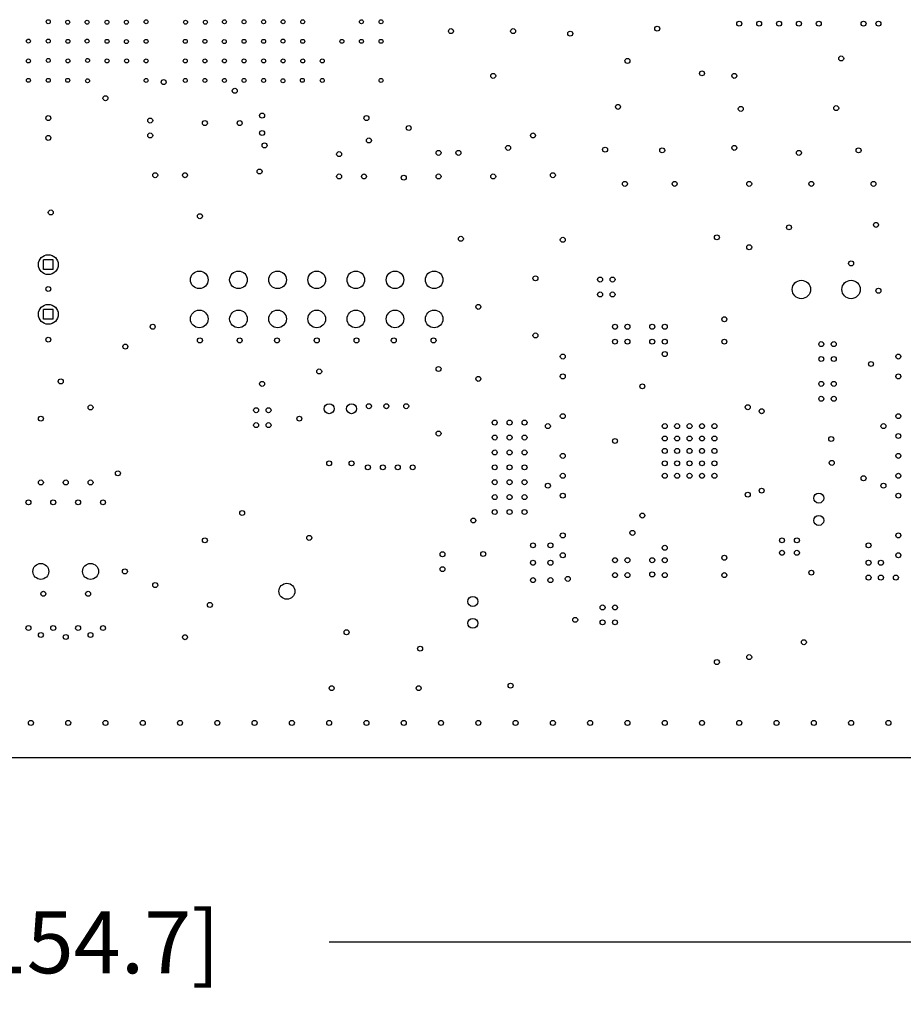
# Model space of a CAD drawing. Units: inches. Extents: x 0 to 34, y 0 to 22.
# Drawn here: x 25.1 to 26.9, y 11.3 to 13.3 of the extents above; entities that cross this region are included whole.
import ezdxf

# ---------------------------------------------------------------- set-up
doc = ezdxf.new("R2010")
doc.units = ezdxf.units.IN
doc.header["$LTSCALE"] = 1.87
doc.header["$MEASUREMENT"] = 0
doc.layers.get('0').update_dxf_attribs({"linetype": 'CONTINUOUS'})
doc.layers.add('02___PRT_ALL_AXES', color=7, linetype='CONTINUOUS')
doc.layers.add('DIMENSIONS', color=7, linetype='CONTINUOUS')
doc.styles.get("Standard").update_dxf_attribs({"font": 'txt', "width": 0.8})
doc.dimstyles.new('DIMSTYLE_2', dxfattribs={"dimtxt": 0.125, "dimasz": 0.18, "dimexe": 0.125, "dimexo": 0.0625, "dimgap": 0.0625, "dimtad": 0, "dimtih": 1, "dimtoh": 1, "dimzin": 4, "dimdsep": 46, "dimtxsty": 'STANDARD', "dimblk": '_FILLED', "dimblk1": '_FILLED', "dimblk2": '_FILLED', "dimcen": 0.09, "dimadec": 0, "dimazin": 0, "dimtp": 3.93701e-05, "dimtm": 3.93701e-05, "dimtfac": 1, "dimtofl": 0, "dimtmove": 0, "dimatfit": 3, "dimldrblk": '_FILLED', "dimfxl": 1, "dimtolj": 1, "dimtzin": 4, "dimarcsym": 0})

# ---------------------------------------------------------------- blocks, each defined once
blk = doc.blocks.new('_FILLED')
at = {"color": 0, "linetype": 'BYBLOCK'}
blk.add_solid([(0, 0), (-1, 0.174), (-1, -0.174)], dxfattribs=at)
blk = doc.blocks.new('*D37')
at = {"layer": 'DIMENSIONS', "color": 2, "linetype": 'CONTINUOUS'}
for p, q in [((22.0489, 11.7822), (22.0489, 11.3483)), ((28.1389, 11.7822), (28.1389, 11.3483)), ((22.0489, 11.4733), (24.4189, 11.4733)), ((28.1389, 11.4733), (25.7689, 11.4733))]:
    blk.add_line(p, q, dxfattribs=at)
at = {"layer": 'DIMENSIONS', "color": 2, "linetype": 'CONTINUOUS', "xscale": 0.18, "yscale": 0.18, "zscale": 0.18, "rotation": 180}
blk.add_blockref('_FILLED', (22.0489, 11.4733), dxfattribs=at)
at = {"layer": 'DIMENSIONS', "color": 2, "linetype": 'CONTINUOUS', "xscale": 0.18, "yscale": 0.18, "zscale": 0.18}
blk.add_blockref('_FILLED', (28.1389, 11.4733), dxfattribs=at)
at = {"layer": 'DIMENSIONS', "color": 2, "linetype": 'CONTINUOUS', "insert": (25.0939, 11.5358), "char_height": 0.125, "width": 1.225, "attachment_point": 2, "line_spacing_factor": 0.9}
blk.add_mtext('6.09{\\Ftxt.shx;\\W1.000000;\\H0.125000; }[154.7]', dxfattribs=at)

msp = doc.modelspace()

# ---------------------------------------------------------------- linework, layer by layer
at = {"color": 7, "linetype": 'CONTINUOUS'}
for p, q in [((25.2139, 12.8472), (25.1939, 12.8472)), ((25.1939, 12.8272), (25.1939, 12.8472)), ((25.2139, 12.8272), (25.2139, 12.8472)), ((25.2139, 12.8272), (25.1939, 12.8272)), ((25.2139, 12.7472), (25.1939, 12.7472)), ((25.1939, 12.7272), (25.1939, 12.7472)), ((25.2139, 12.7272), (25.2139, 12.7472)), ((25.2139, 12.7272), (25.1939, 12.7272)), ((28.1389, 11.8447), (22.0489, 11.8447))]:
    msp.add_line(p, q, dxfattribs=at)
at = {"layer": '02___PRT_ALL_AXES', "color": 7, "linetype": 'CONTINUOUS'}
for centre, radius in [((25.2039, 13.3262), 0.004), ((25.2429, 13.3252), 0.004), ((25.2819, 13.3252), 0.004), ((25.3219, 13.3252), 0.004), ((25.3609, 13.3252), 0.004), ((25.4007, 13.326), 0.004), ((25.4799, 13.3252), 0.004), ((25.5199, 13.3252), 0.004), ((25.5582, 13.326), 0.004), ((25.5976, 13.326), 0.004), ((25.637, 13.326), 0.004), ((25.6763, 13.326), 0.004), ((25.7157, 13.326), 0.004), ((25.8338, 13.326), 0.004), ((25.8732, 13.326), 0.004), ((26.5939, 13.3222), 0.005), ((26.6339, 13.3222), 0.005), ((26.6739, 13.3222), 0.005), ((26.7139, 13.3222), 0.005), ((26.7539, 13.3222), 0.005), ((26.8439, 13.3222), 0.005), ((26.8739, 13.3222), 0.005), ((26.0139, 13.3072), 0.005), ((26.1389, 13.3072), 0.005), ((26.2539, 13.3022), 0.005), ((26.4289, 13.3122), 0.005), ((25.1639, 13.2872), 0.004), ((25.2039, 13.2872), 0.004), ((25.2433, 13.2867), 0.004), ((25.2819, 13.2872), 0.004), ((25.322, 13.2867), 0.004), ((25.3609, 13.2862), 0.004), ((25.4007, 13.2867), 0.004), ((25.4795, 13.2867), 0.004), ((25.5188, 13.2867), 0.004), ((25.5579, 13.2862), 0.004), ((25.5976, 13.2867), 0.004), ((25.637, 13.2867), 0.004), ((25.6759, 13.2872), 0.004), ((25.7157, 13.2867), 0.004), ((25.7944, 13.2867), 0.004), ((25.8338, 13.2867), 0.004), ((25.8732, 13.2867), 0.004), ((25.1639, 13.2472), 0.004), ((25.2039, 13.2482), 0.004), ((25.2433, 13.2473), 0.004), ((25.2829, 13.2482), 0.004), ((25.322, 13.2473), 0.004), ((25.3614, 13.2473), 0.004), ((25.4007, 13.2473), 0.004), ((25.4795, 13.2473), 0.004), ((25.5188, 13.2473), 0.004), ((25.5582, 13.2473), 0.004), ((25.5976, 13.2473), 0.004), ((25.637, 13.2473), 0.004), ((25.6763, 13.2473), 0.004), ((25.7159, 13.2472), 0.004), ((25.7551, 13.2473), 0.004), ((26.3689, 13.2472), 0.005), ((26.7989, 13.2522), 0.005), ((26.0989, 13.2172), 0.005), ((26.5189, 13.2222), 0.005), ((26.5839, 13.2172), 0.005), ((25.1639, 13.2082), 0.004), ((25.2039, 13.2082), 0.004), ((25.2429, 13.2082), 0.004), ((25.2829, 13.2072), 0.004), ((25.4007, 13.2079), 0.004), ((25.4359, 13.2047), 0.005), ((25.4795, 13.2079), 0.004), ((25.5188, 13.2079), 0.004), ((25.5582, 13.2079), 0.004), ((25.5976, 13.2079), 0.004), ((25.637, 13.2079), 0.004), ((25.6759, 13.2072), 0.004), ((25.7149, 13.2082), 0.004), ((25.7551, 13.2079), 0.004), ((25.8732, 13.2079), 0.004), ((25.5789, 13.1872), 0.005), ((25.3189, 13.1722), 0.005), ((25.6339, 13.1372), 0.005), ((26.3499, 13.1547), 0.005), ((26.5969, 13.1507), 0.005), ((26.7889, 13.1522), 0.005), ((25.2039, 13.1322), 0.005), ((25.4089, 13.1272), 0.005), ((25.5189, 13.1222), 0.005), ((25.5889, 13.1222), 0.005), ((25.8439, 13.1322), 0.005), ((25.4089, 13.0972), 0.005), ((25.6339, 13.1022), 0.005), ((25.9289, 13.1122), 0.005), ((26.1789, 13.0972), 0.005), ((25.2039, 13.0922), 0.005), ((25.6389, 13.0772), 0.005), ((25.8489, 13.0872), 0.005), ((25.7889, 13.0597), 0.005), ((25.9889, 13.0622), 0.005), ((26.0289, 13.0622), 0.005), ((26.1289, 13.0722), 0.005), ((26.3239, 13.0687), 0.005), ((26.4389, 13.0672), 0.005), ((26.5839, 13.0722), 0.005), ((26.7139, 13.0622), 0.005), ((26.8339, 13.0672), 0.005), ((25.4189, 13.0172), 0.005), ((25.4789, 13.0172), 0.005), ((25.6289, 13.0247), 0.005), ((26.2189, 13.0172), 0.005), ((25.7889, 13.0147), 0.005), ((25.8389, 13.0147), 0.005), ((25.9189, 13.0122), 0.005), ((25.9889, 13.0147), 0.005), ((26.0989, 13.0147), 0.005), ((26.3639, 12.9997), 0.005), ((26.4639, 12.9997), 0.005), ((26.6139, 12.9997), 0.005), ((26.7389, 12.9997), 0.005), ((26.8639, 12.9997), 0.005), ((25.2089, 12.9422), 0.005), ((25.5089, 12.9347), 0.005), ((26.8689, 12.9172), 0.005), ((26.6939, 12.9122), 0.005), ((26.0339, 12.8892), 0.005), ((26.2389, 12.8872), 0.005), ((26.5489, 12.8922), 0.005), ((26.6139, 12.8722), 0.005), ((25.2039, 12.8372), 0.02), ((26.8189, 12.8397), 0.005), ((25.5076, 12.8066), 0.0177), ((25.5864, 12.8066), 0.0177), ((25.6651, 12.8066), 0.0177), ((25.7439, 12.8066), 0.0177), ((25.8226, 12.8066), 0.0177), ((25.9013, 12.8066), 0.0177), ((25.9801, 12.8066), 0.0177), ((26.1839, 12.8097), 0.005), ((26.3139, 12.8072), 0.005), ((26.3389, 12.8072), 0.005), ((26.7189, 12.7872), 0.0185), ((26.8189, 12.7872), 0.0185), ((25.2039, 12.7882), 0.005), ((26.8739, 12.7847), 0.005), ((26.3139, 12.7772), 0.005), ((26.3389, 12.7772), 0.005), ((25.2039, 12.7372), 0.02), ((25.5076, 12.7279), 0.0177), ((25.5864, 12.7279), 0.0177), ((25.6651, 12.7279), 0.0177), ((25.7439, 12.7279), 0.0177), ((25.8226, 12.7279), 0.0177), ((25.9013, 12.7279), 0.0177), ((25.9801, 12.7279), 0.0177), ((26.0689, 12.7522), 0.005), ((26.5639, 12.7272), 0.005), ((25.4139, 12.7122), 0.005), ((26.3439, 12.7122), 0.005), ((26.3689, 12.7122), 0.005), ((26.4189, 12.7122), 0.005), ((26.4439, 12.7122), 0.005), ((25.2039, 12.6862), 0.005), ((25.5089, 12.6847), 0.005), ((25.5889, 12.6847), 0.005), ((25.6639, 12.6847), 0.005), ((25.7439, 12.6847), 0.005), ((25.8239, 12.6847), 0.005), ((25.8989, 12.6847), 0.005), ((25.9789, 12.6847), 0.005), ((26.1839, 12.6947), 0.005), ((26.3439, 12.6822), 0.005), ((26.3689, 12.6822), 0.005), ((26.4189, 12.6822), 0.005), ((26.4439, 12.6822), 0.005), ((26.5639, 12.6822), 0.005), ((25.3589, 12.6722), 0.005), ((26.7589, 12.6772), 0.005), ((26.7839, 12.6772), 0.005), ((26.2389, 12.6522), 0.005), ((26.4439, 12.6572), 0.005), ((26.7589, 12.6472), 0.005), ((26.7839, 12.6472), 0.005), ((26.9139, 12.6522), 0.005), ((25.7489, 12.6222), 0.005), ((25.9889, 12.6272), 0.005), ((26.8589, 12.6372), 0.005), ((25.2289, 12.6022), 0.005), ((26.0689, 12.6072), 0.005), ((26.2389, 12.6122), 0.005), ((26.9139, 12.6122), 0.005), ((25.6339, 12.5972), 0.005), ((26.3989, 12.5922), 0.005), ((26.7589, 12.5972), 0.005), ((26.7839, 12.5972), 0.005), ((26.7589, 12.5672), 0.005), ((26.7839, 12.5672), 0.005), ((25.2889, 12.5497), 0.005), ((25.6219, 12.5442), 0.005), ((25.6469, 12.5442), 0.005), ((25.7689, 12.5472), 0.01), ((25.8139, 12.5472), 0.01), ((25.8489, 12.5522), 0.005), ((25.8839, 12.5522), 0.005), ((25.9239, 12.5522), 0.005), ((26.6109, 12.5502), 0.005), ((26.6389, 12.5422), 0.005), ((25.1889, 12.5272), 0.005), ((25.7089, 12.5272), 0.005), ((26.2389, 12.5322), 0.005), ((26.9139, 12.5322), 0.005), ((25.6219, 12.5142), 0.005), ((25.6469, 12.5142), 0.005), ((26.1019, 12.5192), 0.005), ((26.1319, 12.5192), 0.005), ((26.1619, 12.5192), 0.005), ((26.2089, 12.5122), 0.005), ((26.4439, 12.5122), 0.005), ((26.4689, 12.5122), 0.005), ((26.4939, 12.5122), 0.005), ((26.5189, 12.5122), 0.005), ((26.5439, 12.5122), 0.005), ((26.8839, 12.5122), 0.005), ((25.9889, 12.4972), 0.005), ((26.1019, 12.4892), 0.005), ((26.1319, 12.4892), 0.005), ((26.1619, 12.4892), 0.005), ((26.3439, 12.4822), 0.005), ((26.4439, 12.4872), 0.005), ((26.4689, 12.4872), 0.005), ((26.4939, 12.4872), 0.005), ((26.5189, 12.4872), 0.005), ((26.5439, 12.4872), 0.005), ((26.7789, 12.4862), 0.005), ((26.9139, 12.4922), 0.005), ((26.4439, 12.4622), 0.005), ((26.4689, 12.4622), 0.005), ((26.4939, 12.4622), 0.005), ((26.5189, 12.4622), 0.005), ((26.5439, 12.4622), 0.005), ((26.1019, 12.4592), 0.005), ((26.1319, 12.4592), 0.005), ((26.1619, 12.4592), 0.005), ((26.2389, 12.4522), 0.005), ((26.9139, 12.4522), 0.005), ((25.7689, 12.4372), 0.005), ((25.8139, 12.4372), 0.005), ((25.8469, 12.4292), 0.005), ((25.8769, 12.4292), 0.005), ((25.9069, 12.4292), 0.005), ((25.9369, 12.4292), 0.005), ((26.1019, 12.4292), 0.005), ((26.1319, 12.4292), 0.005), ((26.1619, 12.4292), 0.005), ((26.4439, 12.4372), 0.005), ((26.4689, 12.4372), 0.005), ((26.4939, 12.4372), 0.005), ((26.5189, 12.4372), 0.005), ((26.5439, 12.4372), 0.005), ((26.7799, 12.4382), 0.005), ((25.3439, 12.4172), 0.005), ((26.2389, 12.4122), 0.005), ((26.4439, 12.4122), 0.005), ((26.4689, 12.4122), 0.005), ((26.4939, 12.4122), 0.005), ((26.5189, 12.4122), 0.005), ((26.5439, 12.4122), 0.005), ((26.8439, 12.4072), 0.005), ((26.9139, 12.4122), 0.005), ((25.1889, 12.3987), 0.005), ((25.2389, 12.3987), 0.005), ((25.2889, 12.3987), 0.005), ((26.1019, 12.3992), 0.005), ((26.1319, 12.3992), 0.005), ((26.1619, 12.3992), 0.005), ((26.2089, 12.3922), 0.005), ((26.6389, 12.3822), 0.005), ((26.8839, 12.3922), 0.005), ((26.1019, 12.3692), 0.005), ((26.1319, 12.3692), 0.005), ((26.1619, 12.3692), 0.005), ((26.2389, 12.3722), 0.005), ((26.6109, 12.3742), 0.005), ((26.7539, 12.3672), 0.01), ((26.9139, 12.3722), 0.005), ((25.1639, 12.3587), 0.005), ((25.2139, 12.3587), 0.005), ((25.2639, 12.3587), 0.005), ((25.3139, 12.3587), 0.005), ((25.5939, 12.3372), 0.005), ((26.1019, 12.3392), 0.005), ((26.1319, 12.3392), 0.005), ((26.1619, 12.3392), 0.005), ((26.3989, 12.3322), 0.005), ((26.7539, 12.3222), 0.01), ((26.0589, 12.3222), 0.005), ((25.7289, 12.2872), 0.005), ((26.2389, 12.2922), 0.005), ((26.3789, 12.2972), 0.005), ((26.9139, 12.2922), 0.005), ((25.5189, 12.2822), 0.005), ((26.1789, 12.2722), 0.005), ((26.2139, 12.2722), 0.005), ((26.4439, 12.2672), 0.005), ((26.6799, 12.2822), 0.005), ((26.7099, 12.2822), 0.005), ((26.8539, 12.2722), 0.005), ((25.9969, 12.2542), 0.005), ((26.0789, 12.2547), 0.005), ((26.2389, 12.2522), 0.005), ((26.5639, 12.2472), 0.005), ((26.6799, 12.2572), 0.005), ((26.7099, 12.2572), 0.005), ((26.9139, 12.2522), 0.005), ((25.1889, 12.2197), 0.016), ((25.2889, 12.2197), 0.016), ((25.9969, 12.2242), 0.005), ((26.1789, 12.2372), 0.005), ((26.2139, 12.2372), 0.005), ((26.3439, 12.2422), 0.005), ((26.3689, 12.2422), 0.005), ((26.4189, 12.2422), 0.005), ((26.4439, 12.2422), 0.005), ((26.8539, 12.2372), 0.005), ((26.8789, 12.2372), 0.005), ((25.3579, 12.2197), 0.005), ((26.2489, 12.2047), 0.005), ((26.3439, 12.2122), 0.005), ((26.3689, 12.2122), 0.005), ((26.4189, 12.2137), 0.005), ((26.4439, 12.2122), 0.005), ((26.5639, 12.2122), 0.005), ((26.7389, 12.2172), 0.005), ((26.8539, 12.2072), 0.005), ((26.8789, 12.2072), 0.005), ((26.9089, 12.2072), 0.005), ((25.4189, 12.1922), 0.005), ((25.6839, 12.1797), 0.016), ((26.1789, 12.2022), 0.005), ((26.2139, 12.2022), 0.005), ((25.1939, 12.1747), 0.005), ((25.2839, 12.1747), 0.005), ((26.0579, 12.1592), 0.01), ((25.5289, 12.1522), 0.005), ((26.3189, 12.1472), 0.005), ((26.3439, 12.1472), 0.005), ((25.1639, 12.1057), 0.005), ((25.2139, 12.1057), 0.005), ((25.2639, 12.1057), 0.005), ((25.3139, 12.1057), 0.005), ((26.0579, 12.1152), 0.01), ((26.2639, 12.1222), 0.005), ((26.3189, 12.1172), 0.005), ((26.3439, 12.1172), 0.005), ((25.1889, 12.0917), 0.005), ((25.2389, 12.0877), 0.005), ((25.2889, 12.0917), 0.005), ((25.4789, 12.0872), 0.005), ((25.8039, 12.0972), 0.005), ((26.7239, 12.0772), 0.005), ((25.9519, 12.0642), 0.005), ((26.6139, 12.0472), 0.005), ((26.5489, 12.0372), 0.005), ((26.1339, 11.9897), 0.005), ((25.7739, 11.9847), 0.005), ((25.9489, 11.9847), 0.005), ((25.1689, 11.9147), 0.005), ((25.2439, 11.9147), 0.005), ((25.3189, 11.9147), 0.005), ((25.3939, 11.9147), 0.005), ((25.4689, 11.9147), 0.005), ((25.5439, 11.9147), 0.005), ((25.6189, 11.9147), 0.005), ((25.6939, 11.9147), 0.005), ((25.7689, 11.9147), 0.005), ((25.8439, 11.9147), 0.005), ((25.9189, 11.9147), 0.005), ((25.9939, 11.9147), 0.005), ((26.0689, 11.9147), 0.005), ((26.1439, 11.9147), 0.005), ((26.2189, 11.9147), 0.005), ((26.2939, 11.9147), 0.005), ((26.3689, 11.9147), 0.005), ((26.4439, 11.9147), 0.005), ((26.5189, 11.9147), 0.005), ((26.5939, 11.9147), 0.005), ((26.6689, 11.9147), 0.005), ((26.7439, 11.9147), 0.005), ((26.8189, 11.9147), 0.005), ((26.8939, 11.9147), 0.005)]:
    msp.add_circle(centre, radius, dxfattribs=at)

# ---------------------------------------------------------------- dimensions: what is measured, and where the dimension line sits
at = {"layer": 'DIMENSIONS', "color": 2, "linetype": 'CONTINUOUS'}
dim = msp.add_linear_dim(base=(22.0489, 11.4733), p1=(28.1389, 11.8447), p2=(22.0489, 11.8447), angle=180, dimstyle='DIMSTYLE_2', dxfattribs=at)
dim.commit()
dim.dimension.update_dxf_attribs({"geometry": '*D37', "text_midpoint": (25.0939, 11.4733), "dimtype": 160})

doc.saveas('drawing.dxf')
